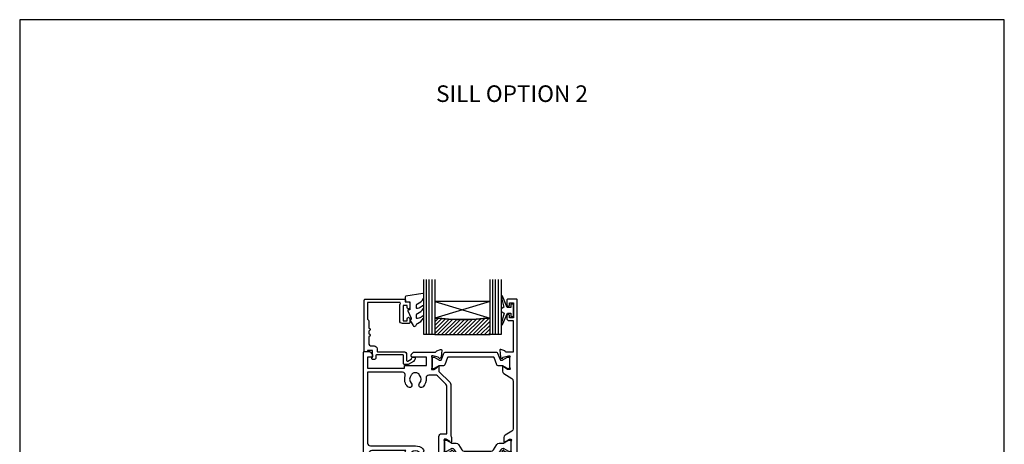
# Model space of a CAD drawing. Units: millimetres. Extents: x -348 to 1018, y -511 to 568.
# Drawn here: x -348 to 8, y -209 to -55 of the extents above; entities that cross this region are included whole.
import ezdxf
from ezdxf.enums import TextEntityAlignment as Align

# ---------------------------------------------------------------- set-up
doc = ezdxf.new("R2010")
doc.units = ezdxf.units.MM
doc.header["$MEASUREMENT"] = 0
doc.layers.get('Defpoints').update_dxf_attribs({"color": 1})
for name, color, linetype in [('20745$0$APL Joinery', 2, 'Continuous'), ('26360$0$APL Joinery', 2, 'Continuous'), ('9010100$0$APL Joinery', 2, 'Continuous'), ('9010550l$0$APL Joinery', 2, 'Continuous'), ('APL Glass', 7, 'Continuous'), ('APL Joinery', 2, 'Continuous')]:
    doc.layers.add(name, color=color, linetype=linetype)
doc.styles.add('Arial-Bold', font='arialbd.ttf')

# ---------------------------------------------------------------- blocks, each defined once
blk = doc.blocks.new('26360$0$19830')
at = {"layer": '26360$0$APL Joinery'}
for points in [[(-50.3, -34.75), (-50.3, -35.7, -1), (-51.3, -35.7), (-51.3, -34.95), (-52.8, -34.95), (-52.8, -40.45), (-51.3, -40.45), (-51.3, -39.7, -1), (-50.3, -39.7), (-50.3, -41.25, -0.414214), (-50.8, -41.75), (-53.8, -41.75, -0.414214), (-54.1, -41.45), (-54.1, 18.95, -0.414214), (-53.8, 19.25), (-51.92, 19.25, -0.198912), (-51.71, 19.16), (-50.89, 18.34, -0.198912), (-50.8, 18.13), (-50.8, 17.55, -0.414214), (-51.1, 17.25), (-52.6, 17.25), (-52.6, 13.25), (-39.3, 13.25), (-39.3, 13.95, -0.414214), (-39, 14.25), (-31.3, 14.25), (-31.3, 17.25), (-36.5, 17.25, -0.414214), (-36.8, 17.55), (-36.8, 18.13, -0.198912), (-36.71, 18.34), (-36.09, 18.96, -0.198912), (-35.88, 19.05), (-28.09, 19.05, 0.361398), (-27.79, 19.3, -0.265514), (-27.6, 19.52), (-26.2, 20.03, -0.548619), (-25.8, 19.73), (-26.01, 17.34, -0.176327), (-26.1, 17.16), (-26.42, 16.83, -0.57735), (-26.84, 16.94), (-26.87, 17.05, 0.267949), (-27.05, 17.23), (-28.96, 17.74, 0.065543), (-29.04, 17.75), (-29.2, 17.75, 0.6885), (-29.4, 17.23, -0.213422), (-29.3, 17.01), (-29.3, 13.79, -0.063254), (-29.31, 13.72), (-29.49, 13, 0.490314), (-29.3, 12.75), (-28.78, 12.75, 0.137872), (-28.63, 12.8), (-27.37, 13.57, -0.361115), (-27.27, 13.87), (-27.18, 13.92, -0.585524), (-26.8, 13.71), (-26.8, 12.05), (-22.79, 8.05, -0.198912), (-22.5, 7.34), (-22.5, -11.23, -0.162278), (-22.3, -11.83), (-22.3, -13.4, -0.585524), (-22.68, -13.61), (-22.77, -13.56, -0.361115), (-22.87, -13.26), (-24.13, -12.49, 0.137872), (-24.28, -12.45), (-24.8, -12.45, 0.490314), (-24.99, -12.7), (-24.81, -13.41, -0.063254), (-24.8, -13.49), (-24.8, -16.7, -0.213422), (-24.9, -16.92, 0.6885), (-24.7, -17.45), (-24.54, -17.45, 0.065543), (-24.46, -17.44), (-22.55, -16.92, 0.267949), (-22.37, -16.75), (-22.34, -16.64, -0.57735), (-21.92, -16.52), (-21.6, -16.85, -0.176327), (-21.51, -17.04), (-21.3, -19.42, -0.548619), (-21.7, -19.73), (-23.1, -19.22, -0.265514), (-23.29, -18.99, 0.361398), (-23.59, -18.75), (-24.5, -18.75, 0.414248), (-24.8, -19.05), (-24.8, -23.45, -0.414214), (-25.1, -23.75), (-37.7, -23.75, -0.414214), (-38, -23.45), (-38, -21.9, -0.371035), (-38.82, -16.55), (-51.1, -16.55, 0.414214), (-52.1, -17.55), (-52.1, -33.75), (-51.3, -33.75, -0.414214)], [(-36.76, -17.24, -0.114784), (-37.11, -17.45, 0.20211), (-37.41, -17.71, 0.233326), (-37.41, -19.79, 0.20211), (-37.11, -20.04, -0.114784), (-36.76, -20.25, 0.406262), (-33.84, -20.25, -1), (-32.58, -21.54, -0.016824), (-32.77, -21.72, 0.69782), (-32.58, -22.25), (-26.8, -22.25), (-26.8, -11.45, -0.414214), (-25.8, -10.45), (-24, -10.45), (-24, 6.72, 0.198912), (-24.29, 7.42), (-27.33, 10.46, 0.198912), (-28.04, 10.75), (-30.43, 10.75, 0.44448), (-31.42, 9.65, -0.222059), (-32.51, 6.53, -1), (-33.8, 7.79, 0.406262), (-33.79, 10.72, -0.114784), (-34.01, 11.07, 0.20211), (-34.26, 11.36, 0.233326), (-36.34, 11.36, 0.20211), (-36.59, 11.07, -0.114784), (-36.8, 10.72, 0.406262), (-36.81, 7.79, -1), (-38.1, 6.53, -0.277526), (-39.01, 10.45, 0.508568), (-39.96, 11.75), (-52.6, 11.75), (-52.6, -13.85, 0.414214), (-51.6, -14.85), (-35.3, -14.85, -0.195364), (-32.58, -15.95, -1), (-33.84, -17.24, 0.406262)]]:
    blk.add_lwpolyline(points, format="xyb", close=True, dxfattribs=at)
blk = doc.blocks.new('26360$0$19831')
at = {"layer": '26360$0$APL Joinery'}
blk.add_lwpolyline([(20.19, -17.05, -0.361398), (20.49, -16.8), (22.7, -16.8), (22.7, -23.5, 0.414214), (23, -23.8), (23.7, -23.8, 0.414214), (24, -23.5), (24, 39.9, 0.414214), (23.7, 40.2), (20.7, 40.2, 0.414214), (20.2, 39.7), (20.2, 38.15, 1), (21.2, 38.15), (21.2, 38.9), (22.7, 38.9), (22.7, 33.4), (21.2, 33.4), (21.2, 34.15, 1), (20.2, 34.15), (20.2, 33.2, 0.414214), (21, 32.4), (22.5, 32.4), (22.5, 21), (19.99, 21, -0.361398), (19.69, 21.24, 0.265514), (19.5, 21.47), (18.1, 21.98, 0.548619), (17.7, 21.67), (17.91, 19.29, 0.176327), (18, 19.1), (18.32, 18.77, 0.57735), (18.74, 18.88), (18.77, 19, -0.267949), (18.95, 19.17), (20.86, 19.69, -0.065543), (20.94, 19.7), (21.1, 19.7, -0.6885), (21.3, 19.17, 0.213422), (21.2, 18.95), (21.2, 15.73, 0.063254), (21.21, 15.66), (21.39, 14.95, -0.490314), (21.2, 14.7), (20.68, 14.7, -0.137872), (20.53, 14.74), (19.27, 15.51, 0.361115), (19.17, 15.81), (19.08, 15.86, 0.585524), (18.7, 15.65), (18.7, 14.07, 0.261413), (19.18, 13.22), (22.02, 11.49, -0.261413), (22.5, 10.63), (22.5, -6.75, -0.261413), (22.02, -7.6), (19.68, -9.03, 0.261413), (19.2, -9.88), (19.2, -11.46, 0.585524), (19.58, -11.67), (19.67, -11.62, 0.361115), (19.77, -11.32), (21.03, -10.55, -0.137872), (21.18, -10.5), (21.7, -10.5, -0.490314), (21.89, -10.75), (21.71, -11.47, 0.063254), (21.7, -11.54), (21.7, -14.76, 0.213422), (21.8, -14.98, -0.6885), (21.6, -15.5), (21.44, -15.5, -0.065543), (21.36, -15.49), (19.45, -14.98, -0.267949), (19.27, -14.8), (19.24, -14.69, 0.57735), (18.82, -14.58), (18.5, -14.91, 0.176327), (18.41, -15.09), (18.2, -17.48, 0.548619), (18.6, -17.79), (20, -17.28, 0.265514)], format="xyb", close=True, dxfattribs=at)
blk = doc.blocks.new('26360$0$9100372')
at = {"layer": '26360$0$APL Joinery', "color": 8}
blk.add_lwpolyline([(27.6, -2.1), (27.39, -2.1, -0.131652), (27.29, -2.07), (25.55, -1.07, 0.131652), (25.3, -1), (23.89, -1, -0.310508), (23.42, -0.68), (22.43, 1.91, 0.310508), (22.15, 2.1), (5.85, 2.1, 0.310508), (5.57, 1.91), (4.58, -0.68, -0.310508), (4.11, -1), (2.7, -1, 0.131652), (2.45, -1.07), (0.71, -2.07, -0.131652), (0.61, -2.1), (0.4, -2.1, -0.414214), (0, -1.7), (0, 1.7, -0.414214), (0.4, 2.1), (0.61, 2.1, -0.131652), (0.71, 2.07), (2.45, 1.07, 0.131652), (2.7, 1), (3.09, 1, 0.310508), (3.37, 1.19), (4.29, 3.58, -0.310508), (4.75, 3.9), (23.25, 3.9, -0.310508), (23.71, 3.58), (24.63, 1.19, 0.310508), (24.91, 1), (25.3, 1, 0.131652), (25.55, 1.07), (27.29, 2.07, -0.131652), (27.39, 2.1), (27.6, 2.1, -0.414214), (28, 1.7), (28, -1.7, -0.414214)], format="xyb", close=True, dxfattribs=at)
blk = doc.blocks.new('26360$0$9100375')
at = {"layer": '26360$0$APL Joinery', "color": 8}
blk.add_lwpolyline([(21.17, -0.75, 0.258618), (20.32, -1.22), (18.8, -3.65), (5.2, -3.65), (3.68, -1.22, 0.258618), (2.83, -0.75), (2.7, -0.75, 0.131652), (2.45, -0.82), (0.68, -1.84, -0.131652), (0.63, -1.85), (0.4, -1.85, -0.414214), (0, -1.45), (0, 1.95, -0.414214), (0.4, 2.35), (0.63, 2.35, -0.131652), (0.68, 2.33), (2.45, 1.31, 0.131652), (2.7, 1.25), (4.18, 1.25, -0.258618), (5.02, 0.78), (6.25, -1.18, 0.258618), (7.1, -1.65), (16.9, -1.65, 0.258618), (17.75, -1.18), (18.98, 0.78, -0.258618), (19.82, 1.25), (21.3, 1.25, 0.131652), (21.55, 1.31), (23.32, 2.33, -0.131652), (23.37, 2.35), (23.6, 2.35, -0.414214), (24, 1.95), (24, -1.45, -0.414214), (23.6, -1.85), (23.37, -1.85, -0.131652), (23.32, -1.84), (21.55, -0.82, 0.131652), (21.3, -0.75)], format="xyb", close=True, dxfattribs=at)
blk = doc.blocks.new('26360')
at = {"layer": '26360$0$APL Joinery'}
for name, p in [('26360$0$19831', (-31.7, 19.85)), ('26360$0$19830', (-9.2, 21.8)), ('26360$0$9100372', (-38.5, 36.95)), ('26360$0$9100375', (-34, 6.7))]:
    blk.add_blockref(name, p, dxfattribs=at)
blk = doc.blocks.new('9010100', base_point=(-698.04, 103.92))
at = {"layer": '9010100$0$APL Joinery', "color": 252}
blk.add_lwpolyline([(-697.04, 102.92), (-695.75, 102.92), (-694.02, 98.82, 0.929342), (-693.55, 98.98), (-694.54, 102.84), (-693.54, 103.42), (-693.54, 104.42), (-694.57, 105.02), (-693.58, 108.87, 0.929342), (-694.05, 109.02), (-695.77, 104.92), (-697.04, 104.92), (-697.04, 106.17), (-698.04, 106.17), (-698.04, 101.67), (-697.04, 101.67)], format="xyb", close=True, dxfattribs=at)
blk = doc.blocks.new('*U13')
at = {"layer": 'APL Glass'}
h = blk.add_hatch(dxfattribs=at)
h.set_pattern_fill('_USER', color=8, angle=-45, style=0, pattern_type=0)
h.set_pattern_definition([(315, (-381.3063, -705.3385), (0.7071068, 0.7071068), [])])
edge = h.paths.add_edge_path()
edge.add_line((24, 0), (4, 0))
edge.add_line((4, 0), (4, 6))
edge.add_arc((14, 105.75), 100.25, 264.2746, 275.7247)
edge.add_line((24, 6), (24, 0))
at = {"layer": 'APL Glass', "color": 252}
for p, q in [((1, 0), (1, 20)), ((2, 0), (2, 20)), ((3, 0), (3, 20)), ((25, 0), (25, 20)), ((26, 0), (26, 20)), ((27, 0), (27, 20))]:
    blk.add_line(p, q, dxfattribs=at)
at = {"layer": 'APL Glass', "color": 7}
for points in [[(0, 20), (0, 0), (4, 0), (4, 20)], [(24, 20), (24, 0), (28, 0), (28, 20)]]:
    blk.add_lwpolyline(points, dxfattribs=at)
at = {"layer": 'APL Glass', "color": 9}
for points in [[(4, 6), (4, 12), (24, 12), (24, 6, -0.049996)], [(24, 0), (4, 0), (4, 6, 0.050002), (24, 6)]]:
    blk.add_lwpolyline(points, format="xyb", close=True, dxfattribs=at)
at = {"layer": 'APL Glass', "color": 252}
for points in [[(4, 12), (24, 6)], [(24, 12), (4, 6)]]:
    blk.add_lwpolyline(points, dxfattribs=at)
blk = doc.blocks.new('9010550l', base_point=(121.77, 118.46))
at = {"layer": '9010550l$0$APL Joinery', "color": 252, "linetype": 'Continuous', "flags": 128}
blk.add_lwpolyline([(128.22, 113.24, 0.434096), (127.86, 113.25, -0.153615), (126.17, 112.38, -0.464833), (125.87, 112.63), (125.87, 113.81, -0.291539), (126.16, 114.26, 0.122913), (128.34, 116.02, 0.315226), (128.36, 116.81), (128.31, 116.9, 0.363014), (127.94, 117.01, -0.12199), (126.19, 116, -0.49897), (125.87, 116.24), (125.87, 117.29, -0.31368), (126.2, 117.76, 0.178541), (128.41, 119.65, 0.127972), (128.47, 119.89), (128.47, 121.19, 0.460762), (128.19, 121.43), (121.99, 120.46, 0.394143), (121.78, 120.19), (121.93, 118.46), (123.47, 118.46), (123.47, 115.56), (122.97, 115.56, 0.548683), (122.75, 115.21), (123.97, 112.58), (123.97, 112.1), (123.71, 112.1, 0.57735), (123.51, 111.74), (124.6, 109.85, 0.248701), (125, 109.6, 0.310923), (125.9, 110.29, -0.20886), (126.16, 110.59, 0.142666), (128.4, 112.54, 0.332142), (128.37, 113.07)], format="xyb", close=True, dxfattribs=at)
blk = doc.blocks.new('20745')
at = {"layer": '20745$0$APL Joinery', "ltscale": 0.2}
blk.add_lwpolyline([(-15.3, -0.75), (-16, -0.75, -0.668179), (-16.21, -0.24), (-16, -0.03), (-16, 2.5), (-17.8, 2.5), (-17.8, 2.25, -0.414214), (-18.05, 2), (-18.75, 2, -0.414214), (-19, 2.25), (-19, 20.6, -0.414214), (-18.6, 21), (-4.6, 21, -0.414214), (-4.2, 20.6), (-4.2, 20), (-3, 20, -0.414214), (-2.5, 19.5), (-2.5, 17.95, -1), (-3.5, 17.95), (-3.5, 18.7), (-5, 18.7), (-5, 13.2), (-3.5, 13.2), (-3.5, 13.95, -1), (-2.5, 13.95), (-2.5, 12.7, -0.414214), (-3, 12.2), (-5.2, 12.2, -0.414214), (-6.2, 13.2), (-6.2, 18.65, -0.151763), (-5.99, 19.33, 0.603942), (-6.24, 19.8), (-17.8, 19.8), (-17.8, 13.8, -0.236068), (-17.4, 13), (-17.4, 10.5, -1), (-17.4, 9.5), (-17.4, 8.5, -1), (-17.4, 7.5), (-17.4, 5.1, 0.414214), (-16.4, 4.1), (-15.4, 4.1, -0.414214), (-14.4, 3.1), (-14.4, 2.3, 0.414214), (-14.1, 2), (-4.7, 2, -0.414214), (-3.7, 1), (-3.7, -1.13, 0.57735), (-3.25, -1.39), (-2.03, -0.68, 0.198912), (-1.89, -0.5), (-1.81, -0.22, -0.339454), (-1.52, 0), (-0.9, 0, -0.493145), (-0.61, -0.38), (-0.74, -0.87, -0.198912), (-1.21, -1.48), (-3.08, -2.56, -0.131652), (-3.23, -2.6), (-4.4, -2.6, -0.414214), (-4.8, -2.2), (-4.8, 0.6, 0.414214), (-5.1, 0.9), (-14.5, 0.9, 0.414214), (-14.8, 0.6), (-14.8, -0.25, -0.414214)], format="xyb", close=True, dxfattribs=at)

msp = doc.modelspace()

# ---------------------------------------------------------------- linework, layer by layer
at = {"layer": 'Defpoints', "color": 8}
msp.add_lwpolyline([(-347.81, -511.34), (8.19, -511.34), (8.19, -55.06), (-347.81, -55.06)], close=True, dxfattribs=at)

# ---------------------------------------------------------------- block references
at = {"layer": 'APL Joinery', "xscale": -1}
msp.add_blockref('*U13', (-173.72, -168.99), dxfattribs=at)
at = {"layer": 'APL Joinery'}
for name, p in [('26360', (-160.22, -216.18)), ('20745', (-204.22, -177.18)), ('9010550l', (-208.42, -157.13))]:
    msp.add_blockref(name, p, dxfattribs=at)
at = {"layer": 'APL Joinery', "rotation": 180}
msp.add_blockref('9010100', (-169.22, -160.18), dxfattribs=at)

# ---------------------------------------------------------------- texts
at = {"layer": 'APL Joinery', "color": 7, "style": 'Arial-Bold'}
msp.add_text('SILL OPTION 2', height=6, dxfattribs=at).set_placement((-169.81, -81.82), align=Align.MIDDLE_CENTER)

doc.saveas('drawing.dxf')
